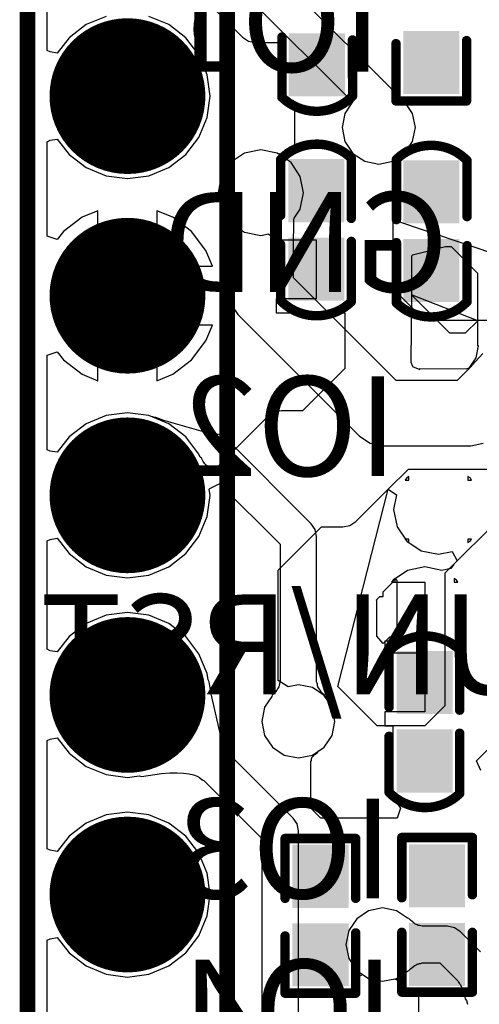
# Model space of a CAD drawing. Units: millimetres. Extents: x 161.4 to 184.1, y 35.1 to 88.2.
# Drawn here: x 162 to 167.9, y 58.2 to 70.8 of the extents above; entities that cross this region are included whole.
import ezdxf

# ---------------------------------------------------------------- set-up
doc = ezdxf.new("R2010")
doc.units = ezdxf.units.MM
for name, color, linetype in [('BottomLayer', 5, 'Continuous'), ('BottomOverlay', 54, 'Continuous'), ('BottomSolder', 6, 'Continuous'), ('KeepOutLayer', 6, 'Continuous'), ('MultiLayer', 9, 'Continuous'), ('TopLayer', 1, 'Continuous'), ('TopOverlay', 2, 'Continuous'), ('TopPaste', 8, 'Continuous'), ('TopSolder', 216, 'Continuous')]:
    doc.layers.add(name, color=color, linetype=linetype)

msp = doc.modelspace()

# ---------------------------------------------------------------- linework, layer by layer
at = {"layer": 'BottomLayer'}
for p, q in [((166.756, 69.883), (165.025, 71.614)), ((164.797, 71.183), (166.259, 69.721)), ((164.244, 70.648), (164.246, 70.705)), ((164.246, 70.705), (164.253, 70.752)), ((164.253, 70.752), (164.266, 70.788)), ((164.25, 70.58), (164.244, 70.648)), ((164.265, 70.501), (164.25, 70.58)), ((164.288, 70.413), (164.265, 70.501)), ((164.321, 70.315), (164.288, 70.413)), ((164.365, 70.205), (164.321, 70.315)), ((164.365, 70.173), (164.365, 70.205)), ((164.409, 70.066), (164.365, 70.173)), ((164.445, 69.794), (164.409, 70.066)), ((164.409, 69.523), (164.445, 69.794)), ((166.806, 69.808), (166.756, 69.883)), ((166.807, 69.8), (166.806, 69.808)), ((166.92, 69.725), (166.807, 69.8)), ((166.259, 69.721), (166.161, 69.574)), ((167.021, 69.574), (166.92, 69.725)), ((166.161, 69.574), (166.125, 69.395)), ((167.057, 69.395), (167.021, 69.574)), ((164.305, 69.269), (164.409, 69.523)), ((166.125, 69.395), (166.161, 69.217)), ((167.021, 69.217), (167.057, 69.395)), ((162.376, 69.213), (162.413, 69.232)), ((162.376, 68.012), (162.376, 69.213)), ((162.413, 69.232), (162.503, 69.247)), ((162.503, 69.247), (162.653, 69.052)), ((164.138, 69.052), (164.305, 69.269)), ((166.161, 69.217), (166.262, 69.066)), ((166.92, 69.066), (167.021, 69.217)), ((162.653, 69.052), (162.87, 68.885)), ((163.92, 68.885), (164.138, 69.052)), ((164.883, 69.067), (164.707, 68.949)), ((165.091, 69.109), (164.883, 69.067)), ((165.299, 69.067), (165.091, 69.109)), ((165.475, 68.949), (165.299, 69.067)), ((166.262, 69.066), (166.413, 68.965)), ((166.769, 68.965), (166.92, 69.066)), ((164.707, 68.949), (164.589, 68.773)), ((165.593, 68.773), (165.475, 68.949)), ((166.413, 68.965), (166.591, 68.93)), ((166.591, 68.93), (166.769, 68.965)), ((162.87, 68.885), (163.123, 68.78)), ((163.667, 68.78), (163.92, 68.885)), ((163.123, 68.78), (163.395, 68.744)), ((163.395, 68.744), (163.667, 68.78)), ((164.589, 68.773), (164.547, 68.565)), ((165.634, 68.565), (165.593, 68.773)), ((164.547, 68.565), (164.589, 68.357)), ((165.593, 68.357), (165.634, 68.565)), ((163.02, 68.336), (162.819, 68.253)), ((163.02, 67.254), (163.02, 68.336)), ((163.972, 68.253), (163.77, 68.336)), ((163.77, 68.336), (163.77, 67.629)), ((164.589, 68.357), (164.662, 68.248)), ((165.514, 68.239), (165.593, 68.357)), ((162.819, 68.253), (162.58, 68.07)), ((164.21, 68.07), (163.972, 68.253)), ((164.662, 68.248), (164.673, 68.044)), ((165.51, 68.094), (165.512, 68.218)), ((165.512, 68.218), (165.514, 68.239)), ((168.45, 67.652), (166.772, 68.221)), ((166.772, 68.221), (166.772, 67.345)), ((162.58, 68.07), (162.503, 67.969)), ((164.394, 67.831), (164.21, 68.07)), ((164.673, 68.044), (164.677, 68.035)), ((164.677, 68.035), (164.677, 67.309)), ((165.505, 68.041), (165.509, 68.052)), ((165.505, 67.48), (165.505, 68.041)), ((165.509, 68.052), (165.51, 68.094)), ((162.503, 67.969), (162.376, 68.012)), ((164.477, 67.629), (164.394, 67.831)), ((163.77, 67.629), (164.477, 67.629)), ((166.811, 66.174), (165.505, 67.48)), ((164.677, 67.309), (164.708, 67.15)), ((166.772, 67.345), (167.173, 66.944)), ((163.02, 66.173), (163.02, 67.254)), ((164.708, 67.15), (164.798, 67.016)), ((164.798, 67.016), (166.347, 65.467)), ((167.173, 66.944), (168.216, 66.944)), ((164.477, 66.879), (163.77, 66.879)), ((163.77, 66.879), (163.77, 66.173)), ((164.394, 66.678), (164.477, 66.879)), ((164.21, 66.439), (164.394, 66.678)), ((162.376, 66.496), (162.503, 66.54)), ((162.503, 66.54), (162.58, 66.439)), ((162.376, 65.295), (162.376, 66.496)), ((162.58, 66.439), (162.819, 66.256)), ((163.972, 66.256), (164.21, 66.439)), ((167.916, 66.521), (167.78, 66.369)), ((167.776, 66.36), (167.59, 66.174)), ((167.78, 66.369), (167.776, 66.36)), ((162.819, 66.256), (163.02, 66.173)), ((163.77, 66.173), (163.972, 66.256)), ((167.59, 66.174), (166.811, 66.174)), ((163.123, 65.729), (162.87, 65.624)), ((163.395, 65.764), (163.123, 65.729)), ((163.667, 65.729), (163.395, 65.764)), ((163.71, 65.711), (163.667, 65.729)), ((163.718, 65.713), (163.71, 65.711)), ((163.736, 65.704), (163.718, 65.713)), ((163.755, 65.705), (163.736, 65.704)), ((163.86, 65.667), (163.755, 65.705)), ((164.361, 65.523), (163.86, 65.667)), ((162.87, 65.624), (162.653, 65.457)), ((162.653, 65.457), (162.503, 65.262)), ((164.409, 65.515), (164.361, 65.523)), ((164.454, 65.51), (164.409, 65.515)), ((164.497, 65.508), (164.454, 65.51)), ((164.532, 65.492), (164.497, 65.508)), ((164.579, 65.482), (164.532, 65.492)), ((164.654, 65.432), (164.579, 65.482)), ((165.733, 64.353), (164.654, 65.432)), ((166.347, 65.467), (166.481, 65.378)), ((162.413, 65.277), (162.376, 65.295)), ((166.481, 65.378), (166.64, 65.346)), ((166.64, 65.346), (167.762, 65.346)), ((167.762, 65.346), (167.92, 65.378)), ((162.503, 65.262), (162.413, 65.277)), ((166.947, 64.936), (166.928, 64.908)), ((166.928, 64.908), (166.975, 64.908)), ((166.975, 64.955), (166.947, 64.936)), ((166.975, 64.908), (166.975, 64.955)), ((167.753, 64.936), (167.725, 64.955)), ((167.725, 64.955), (167.725, 64.908)), ((167.725, 64.908), (167.771, 64.908)), ((167.771, 64.908), (167.753, 64.936)), ((164.435, 64.792), (164.441, 64.803)), ((164.445, 64.714), (164.435, 64.792)), ((164.441, 64.803), (164.551, 64.858)), ((164.551, 64.858), (164.567, 64.861)), ((164.567, 64.861), (165.336, 64.092)), ((164.409, 64.443), (164.445, 64.714)), ((164.305, 64.189), (164.409, 64.443)), ((165.784, 64.278), (165.733, 64.353)), ((165.801, 64.189), (165.784, 64.278)), ((162.376, 64.133), (162.413, 64.152)), ((162.413, 64.152), (162.503, 64.167)), ((162.503, 64.167), (162.653, 63.972)), ((164.138, 63.972), (164.305, 64.189)), ((165.801, 62.342), (165.801, 64.189)), ((166.975, 64.158), (166.928, 64.158)), ((166.928, 64.158), (166.947, 64.13)), ((166.975, 64.112), (166.975, 64.158)), ((167.771, 64.158), (167.725, 64.158)), ((167.725, 64.158), (167.725, 64.112)), ((167.753, 64.13), (167.771, 64.158)), ((162.376, 62.755), (162.376, 64.133)), ((165.336, 64.092), (165.336, 62.342)), ((166.947, 64.13), (166.975, 64.112)), ((167.725, 64.112), (167.753, 64.13)), ((162.653, 63.972), (162.87, 63.805)), ((163.92, 63.805), (164.138, 63.972)), ((162.87, 63.805), (163.123, 63.7)), ((163.667, 63.7), (163.92, 63.805)), ((163.123, 63.7), (163.395, 63.664)), ((163.395, 63.664), (163.667, 63.7)), ((166.801, 63.654), (166.773, 63.636)), ((166.782, 63.636), (166.801, 63.654)), ((166.801, 63.654), (166.821, 63.634)), ((166.801, 63.608), (166.801, 63.654)), ((167.579, 63.636), (167.551, 63.654)), ((167.551, 63.654), (167.551, 63.608)), ((166.645, 63.484), (166.773, 63.612)), ((166.773, 63.636), (166.754, 63.608)), ((166.754, 63.608), (166.801, 63.608)), ((166.773, 63.612), (166.773, 63.636)), ((166.773, 63.636), (166.782, 63.636)), ((166.821, 63.634), (166.821, 62.908)), ((167.551, 63.608), (167.597, 63.608)), ((167.597, 63.608), (167.579, 63.636)), ((166.557, 63.38), (166.604, 63.428)), ((166.604, 63.428), (166.645, 63.428)), ((166.645, 63.428), (166.645, 63.484)), ((166.568, 63.37), (166.557, 63.38)), ((166.568, 62.92), (166.568, 63.37)), ((163.123, 63.189), (162.87, 63.084)), ((163.395, 63.224), (163.123, 63.189)), ((163.667, 63.189), (163.395, 63.224)), ((163.92, 63.084), (163.667, 63.189)), ((162.87, 63.084), (162.653, 62.917)), ((164.138, 62.917), (163.92, 63.084)), ((162.653, 62.917), (162.503, 62.722)), ((164.305, 62.699), (164.138, 62.917)), ((166.647, 62.828), (166.568, 62.92)), ((166.727, 62.908), (166.647, 62.828)), ((166.821, 62.908), (166.727, 62.908)), ((166.801, 62.858), (166.754, 62.858)), ((166.754, 62.858), (166.773, 62.83)), ((166.773, 62.83), (166.801, 62.811)), ((166.801, 62.811), (166.801, 62.858)), ((167.597, 62.858), (167.551, 62.858)), ((167.551, 62.858), (167.551, 62.811)), ((167.551, 62.811), (167.579, 62.83)), ((167.579, 62.83), (167.597, 62.858)), ((162.413, 62.737), (162.376, 62.755)), ((162.503, 62.722), (162.413, 62.737)), ((164.409, 62.446), (164.305, 62.699)), ((164.42, 62.366), (164.409, 62.446)), ((164.435, 62.342), (164.42, 62.366)), ((164.435, 62.341), (164.435, 62.342)), ((164.461, 62.186), (164.435, 62.341)), ((164.435, 62.341), (164.435, 62.341)), ((165.319, 62.278), (165.312, 62.265)), ((165.323, 62.29), (165.319, 62.278)), ((165.326, 62.3), (165.323, 62.29)), ((165.327, 62.309), (165.326, 62.3)), ((165.328, 62.325), (165.327, 62.309)), ((165.336, 62.342), (165.328, 62.325)), ((165.809, 62.325), (165.801, 62.342)), ((165.81, 62.309), (165.809, 62.325)), ((165.811, 62.3), (165.81, 62.309)), ((165.814, 62.29), (165.811, 62.3)), ((165.818, 62.278), (165.814, 62.29)), ((165.825, 62.265), (165.818, 62.278)), ((164.591, 61.612), (164.461, 62.186)), ((165.231, 62.156), (165.138, 62.017)), ((165.237, 62.171), (165.231, 62.156)), ((165.259, 62.193), (165.237, 62.171)), ((165.293, 62.235), (165.259, 62.193)), ((165.303, 62.25), (165.293, 62.235)), ((165.312, 62.265), (165.303, 62.25)), ((165.834, 62.25), (165.825, 62.265)), ((165.845, 62.233), (165.834, 62.25)), ((165.859, 62.214), (165.845, 62.233)), ((165.877, 62.194), (165.859, 62.214)), ((165.9, 62.171), (165.877, 62.194)), ((165.906, 62.156), (165.9, 62.171)), ((165.999, 62.017), (165.906, 62.156)), ((165.138, 62.017), (165.103, 61.838)), ((166.034, 61.838), (165.999, 62.017)), ((165.103, 61.838), (165.138, 61.66)), ((165.999, 61.66), (166.034, 61.838)), ((165.138, 61.66), (165.239, 61.509)), ((165.898, 61.509), (165.999, 61.66)), ((162.376, 61.593), (162.413, 61.612)), ((162.376, 60.215), (162.376, 61.593)), ((162.413, 61.612), (162.503, 61.627)), ((162.503, 61.627), (162.653, 61.432)), ((164.613, 61.551), (164.591, 61.612)), ((164.634, 61.503), (164.613, 61.551)), ((162.653, 61.432), (162.87, 61.265)), ((164.65, 61.474), (164.634, 61.503)), ((164.669, 61.45), (164.65, 61.474)), ((164.672, 61.436), (164.669, 61.45)), ((165.501, 60.607), (164.672, 61.436)), ((165.239, 61.509), (165.39, 61.408)), ((165.39, 61.408), (165.569, 61.373)), ((165.569, 61.373), (165.747, 61.408)), ((165.747, 61.408), (165.898, 61.509)), ((162.87, 61.265), (163.123, 61.16)), ((163.123, 61.16), (163.395, 61.124)), ((163.395, 61.124), (163.546, 61.144)), ((163.546, 61.144), (163.576, 61.137)), ((163.576, 61.137), (163.829, 61.173)), ((163.829, 61.173), (163.933, 61.181)), ((163.933, 61.181), (164.028, 61.182)), ((164.028, 61.182), (164.11, 61.179)), ((164.11, 61.179), (164.18, 61.169)), ((164.18, 61.169), (164.237, 61.156)), ((164.237, 61.156), (164.281, 61.14)), ((164.281, 61.14), (164.312, 61.122)), ((164.312, 61.122), (164.346, 61.095)), ((164.346, 61.095), (164.352, 61.093)), ((164.352, 61.093), (164.355, 61.088)), ((164.355, 61.088), (164.365, 61.085)), ((164.365, 61.085), (165.104, 60.347)), ((163.123, 60.649), (162.87, 60.544)), ((163.395, 60.684), (163.123, 60.649)), ((163.667, 60.649), (163.395, 60.684)), ((163.92, 60.544), (163.667, 60.649)), ((162.87, 60.544), (162.653, 60.377)), ((164.138, 60.377), (163.92, 60.544)), ((165.552, 60.532), (165.501, 60.607)), ((165.57, 60.443), (165.552, 60.532)), ((165.57, 56.045), (165.57, 60.443)), ((162.653, 60.377), (162.503, 60.182)), ((164.305, 60.159), (164.138, 60.377)), ((165.104, 60.347), (165.104, 55.949)), ((162.413, 60.197), (162.376, 60.215)), ((162.503, 60.182), (162.413, 60.197)), ((164.409, 59.906), (164.305, 60.159)), ((164.445, 59.634), (164.409, 59.906)), ((164.409, 59.363), (164.445, 59.634)), ((166.462, 59.427), (166.311, 59.326)), ((166.64, 59.463), (166.462, 59.427)), ((166.818, 59.427), (166.64, 59.463)), ((166.957, 59.334), (166.818, 59.427)), ((164.305, 59.109), (164.409, 59.363)), ((166.311, 59.326), (166.21, 59.175)), ((166.972, 59.328), (166.957, 59.334)), ((166.994, 59.307), (166.972, 59.328)), ((167.036, 59.272), (166.994, 59.307)), ((167.051, 59.262), (167.036, 59.272)), ((166.21, 59.175), (166.174, 58.997)), ((167.067, 59.253), (167.051, 59.262)), ((167.08, 59.247), (167.067, 59.253)), ((167.092, 59.242), (167.08, 59.247)), ((167.102, 59.24), (167.092, 59.242)), ((167.11, 59.238), (167.102, 59.24)), ((167.127, 59.237), (167.11, 59.238)), ((167.143, 59.23), (167.127, 59.237)), ((167.466, 59.23), (167.143, 59.23)), ((167.555, 59.212), (167.466, 59.23)), ((167.63, 59.161), (167.555, 59.212)), ((167.886, 58.905), (167.63, 59.161)), ((162.376, 59.053), (162.413, 59.072)), ((162.376, 57.675), (162.376, 59.053)), ((162.413, 59.072), (162.503, 59.087)), ((162.503, 59.087), (162.653, 58.892)), ((164.138, 58.892), (164.305, 59.109)), ((162.653, 58.892), (162.87, 58.725)), ((163.92, 58.725), (164.138, 58.892)), ((166.174, 58.997), (166.21, 58.819)), ((166.21, 58.819), (166.311, 58.668)), ((167.127, 58.756), (167.143, 58.764)), ((167.143, 58.764), (167.369, 58.764)), ((167.369, 58.764), (167.598, 58.536)), ((162.87, 58.725), (163.123, 58.62)), ((163.667, 58.62), (163.92, 58.725)), ((166.311, 58.668), (166.462, 58.567)), ((166.818, 58.567), (166.957, 58.66)), ((166.957, 58.66), (166.972, 58.666)), ((166.972, 58.666), (166.996, 58.689)), ((166.996, 58.689), (167.016, 58.706)), ((167.016, 58.706), (167.034, 58.72)), ((167.034, 58.72), (167.051, 58.732)), ((167.051, 58.732), (167.067, 58.741)), ((167.067, 58.741), (167.08, 58.747)), ((167.08, 58.747), (167.092, 58.751)), ((167.092, 58.751), (167.102, 58.754)), ((167.102, 58.754), (167.11, 58.756)), ((167.11, 58.756), (167.127, 58.756)), ((163.123, 58.62), (163.395, 58.584)), ((163.395, 58.584), (163.667, 58.62)), ((166.462, 58.567), (166.64, 58.531)), ((166.64, 58.531), (166.818, 58.567)), ((167.598, 58.536), (167.604, 58.518)), ((167.604, 58.518), (167.614, 58.507)), ((167.614, 58.507), (167.621, 58.498)), ((167.621, 58.498), (167.627, 58.488)), ((167.627, 58.488), (167.647, 58.45)), ((167.647, 58.45), (167.654, 58.433)), ((167.654, 58.433), (167.683, 58.342)), ((167.683, 58.342), (167.691, 58.308)), ((167.691, 58.308), (167.708, 58.284)), ((167.708, 58.284), (167.718, 58.237))]:
    msp.add_line(p, q, dxfattribs=at)
at = {"layer": 'BottomLayer', "const_width": 0.889}
for points in [[(162.951, 69.794, 1), (163.84, 69.794, 1)], [(162.951, 67.254, 1), (163.84, 67.254, 1)], [(162.951, 64.714, 1), (163.84, 64.714, 1)], [(162.951, 62.174, 1), (163.84, 62.174, 1)], [(162.951, 59.634, 1), (163.84, 59.634, 1)]]:
    msp.add_lwpolyline(points, format="xyb", close=True, dxfattribs=at)
at = {"layer": 'BottomOverlay', "const_width": 0.2}
for points in [[(162.125, 35.504), (162.125, 81.252)], [(164.665, 35.504), (164.665, 81.252)]]:
    msp.add_lwpolyline(points, dxfattribs=at)
at = {"layer": 'BottomSolder', "const_width": 0.991}
for points in [[(162.9, 69.794, 1), (163.891, 69.794, 1)], [(162.9, 67.254, 1), (163.891, 67.254, 1)], [(162.9, 64.714, 1), (163.891, 64.714, 1)], [(162.9, 62.174, 1), (163.891, 62.174, 1)], [(162.9, 59.634, 1), (163.891, 59.634, 1)]]:
    msp.add_lwpolyline(points, format="xyb", close=True, dxfattribs=at)
at = {"layer": 'KeepOutLayer', "const_width": 0.1}
msp.add_lwpolyline([(162.17, 35.493), (162.17, 86.549)], dxfattribs=at)
at = {"layer": 'MultiLayer', "const_width": 0.889}
for points in [[(162.951, 69.794, 1), (163.84, 69.794, 1)], [(162.951, 67.254, 1), (163.84, 67.254, 1)], [(162.951, 64.714, 1), (163.84, 64.714, 1)], [(162.951, 62.174, 1), (163.84, 62.174, 1)], [(162.951, 59.634, 1), (163.84, 59.634, 1)]]:
    msp.add_lwpolyline(points, format="xyb", close=True, dxfattribs=at)
at = {"layer": 'TopLayer'}
for p, q in [((162.376, 70.375), (162.376, 71.753)), ((164.257, 71.146), (164.858, 70.545)), ((163.123, 70.809), (162.87, 70.704)), ((163.92, 70.704), (163.667, 70.809)), ((162.87, 70.704), (162.653, 70.537)), ((164.138, 70.537), (163.92, 70.704)), ((164.858, 70.545), (164.933, 70.495)), ((162.653, 70.537), (162.503, 70.342)), ((164.305, 70.319), (164.138, 70.537)), ((164.933, 70.495), (165.022, 70.477)), ((165.022, 70.477), (165.397, 70.477)), ((165.397, 70.477), (165.397, 69.929)), ((162.413, 70.357), (162.376, 70.375)), ((162.503, 70.342), (162.413, 70.357)), ((164.409, 70.066), (164.305, 70.319)), ((164.445, 69.794), (164.409, 70.066)), ((165.397, 69.929), (165.388, 69.913)), ((164.409, 69.523), (164.445, 69.794)), ((165.391, 69.905), (165.387, 69.896)), ((165.387, 69.896), (165.397, 69.873)), ((165.388, 69.913), (165.391, 69.905)), ((165.397, 69.873), (165.397, 69.741)), ((165.397, 69.741), (165.503, 69.741)), ((165.503, 69.741), (165.504, 69.737)), ((165.504, 69.737), (165.508, 69.713)), ((165.508, 69.713), (165.511, 69.681)), ((165.511, 69.681), (165.512, 69.638)), ((165.512, 69.638), (165.519, 69.622)), ((165.519, 69.622), (165.519, 69.162)), ((164.305, 69.269), (164.409, 69.523)), ((162.376, 69.213), (162.413, 69.232)), ((162.376, 68.012), (162.376, 69.213)), ((162.413, 69.232), (162.503, 69.247)), ((162.503, 69.247), (162.653, 69.052)), ((164.138, 69.052), (164.305, 69.269)), ((162.653, 69.052), (162.87, 68.885)), ((163.92, 68.885), (164.138, 69.052)), ((164.883, 69.067), (164.707, 68.949)), ((165.091, 69.109), (164.883, 69.067)), ((165.299, 69.067), (165.091, 69.109)), ((165.302, 69.065), (165.299, 69.067)), ((165.384, 69.045), (165.302, 69.065)), ((165.476, 69.055), (165.384, 69.045)), ((165.506, 69.059), (165.476, 69.055)), ((165.508, 69.07), (165.506, 69.059)), ((165.511, 69.103), (165.508, 69.07)), ((165.512, 69.146), (165.511, 69.103)), ((165.519, 69.162), (165.512, 69.146)), ((164.707, 68.949), (164.589, 68.773)), ((162.87, 68.885), (163.123, 68.78)), ((163.667, 68.78), (163.92, 68.885)), ((163.123, 68.78), (163.395, 68.744)), ((163.395, 68.744), (163.667, 68.78)), ((164.589, 68.773), (164.547, 68.565)), ((164.547, 68.565), (164.589, 68.357)), ((163.02, 68.336), (162.819, 68.253)), ((163.02, 67.254), (163.02, 68.336)), ((163.972, 68.253), (163.77, 68.336)), ((163.77, 68.336), (163.77, 67.629)), ((164.589, 68.357), (164.707, 68.181)), ((162.819, 68.253), (162.58, 68.07)), ((164.21, 68.07), (163.972, 68.253)), ((164.707, 68.181), (164.883, 68.063)), ((162.58, 68.07), (162.503, 67.969)), ((164.394, 67.831), (164.21, 68.07)), ((164.883, 68.063), (165.091, 68.022)), ((165.091, 68.022), (165.19, 68.041)), ((165.19, 68.041), (165.281, 67.966)), ((162.503, 67.969), (162.376, 68.012)), ((165.281, 67.966), (165.797, 67.966)), ((165.797, 67.966), (165.797, 67.216)), ((164.477, 67.629), (164.394, 67.831)), ((167.439, 67.876), (167.021, 67.772)), ((167.514, 67.876), (167.439, 67.876)), ((167.851, 67.539), (167.514, 67.876)), ((167.021, 67.772), (167.006, 67.757)), ((167.006, 67.757), (167.006, 67.266)), ((163.77, 67.629), (164.477, 67.629)), ((167.851, 66.935), (167.851, 67.539)), ((163.02, 66.173), (163.02, 67.254)), ((165.797, 67.216), (165.288, 67.216)), ((165.288, 67.216), (165.288, 67.037)), ((167.006, 67.266), (167, 66.41)), ((167.006, 67.266), (167.492, 66.78)), ((167.851, 66.935), (167.006, 67.266)), ((165.288, 67.037), (166.16, 67.037)), ((166.16, 67.037), (166.16, 66.328)), ((167.696, 66.78), (167.851, 66.935)), ((167.851, 66.617), (167.851, 66.935)), ((164.477, 66.879), (163.77, 66.879)), ((163.77, 66.879), (163.77, 66.173)), ((164.394, 66.678), (164.477, 66.879)), ((164.21, 66.439), (164.394, 66.678)), ((167.492, 66.78), (167.696, 66.78)), ((162.376, 66.496), (162.503, 66.54)), ((162.503, 66.54), (162.58, 66.439)), ((167.828, 66.464), (167.859, 66.617)), ((167.859, 66.617), (167.851, 66.617)), ((162.376, 65.295), (162.376, 66.496)), ((162.58, 66.439), (162.819, 66.256)), ((163.972, 66.256), (164.21, 66.439)), ((167, 66.41), (167.022, 66.358)), ((167.741, 66.334), (167.828, 66.464)), ((166.16, 66.328), (165.62, 65.788)), ((167.022, 66.358), (167.018, 66.355)), ((167.018, 66.355), (167.113, 66.315)), ((167.113, 66.315), (167.113, 66.326)), ((167.113, 66.326), (167.703, 66.322)), ((167.703, 66.322), (167.739, 66.337)), ((167.739, 66.337), (167.741, 66.334)), ((162.819, 66.256), (163.02, 66.173)), ((163.77, 66.173), (163.972, 66.256)), ((165.35, 65.788), (165.261, 65.771)), ((165.62, 65.788), (165.35, 65.788)), ((163.123, 65.729), (162.87, 65.624)), ((163.395, 65.764), (163.123, 65.729)), ((163.667, 65.729), (163.395, 65.764)), ((163.92, 65.624), (163.667, 65.729)), ((165.185, 65.72), (164.509, 65.045)), ((165.261, 65.771), (165.185, 65.72)), ((162.87, 65.624), (162.653, 65.457)), ((164.138, 65.457), (163.92, 65.624)), ((162.653, 65.457), (162.503, 65.262)), ((164.305, 65.239), (164.138, 65.457)), ((162.413, 65.277), (162.376, 65.295)), ((162.503, 65.262), (162.413, 65.277)), ((164.321, 65.2), (164.305, 65.239)), ((164.337, 65.187), (164.321, 65.2)), ((164.36, 65.145), (164.337, 65.187)), ((164.38, 65.115), (164.36, 65.145)), ((164.395, 65.097), (164.38, 65.115)), ((164.509, 65.045), (164.395, 65.097)), ((166.709, 64.791), (166.967, 65.049)), ((166.967, 65.049), (168.701, 65.049)), ((166.07, 62.28), (166.709, 64.791)), ((166.299, 64.382), (166.709, 64.791)), ((166.709, 64.791), (166.817, 64.72)), ((166.817, 64.72), (166.78, 64.533)), ((166.78, 64.533), (166.823, 64.315)), ((168.221, 64.514), (167.431, 63.724)), ((165.312, 63.762), (165.864, 64.314)), ((165.864, 64.314), (166.135, 64.314)), ((166.135, 64.314), (166.224, 64.331)), ((166.224, 64.331), (166.299, 64.382)), ((166.823, 64.315), (166.947, 64.13)), ((166.947, 64.13), (167.132, 64.007)), ((167.132, 64.007), (167.35, 63.964)), ((167.35, 63.964), (167.526, 63.999)), ((167.526, 63.999), (167.589, 63.882)), ((167.176, 63.803), (166.958, 63.759)), ((167.394, 63.759), (167.176, 63.803)), ((167.507, 63.782), (167.394, 63.759)), ((167.544, 63.837), (167.507, 63.782)), ((167.589, 63.882), (167.544, 63.837)), ((165.312, 62.358), (165.312, 63.762)), ((166.958, 63.759), (166.773, 63.636)), ((167.431, 63.724), (167.431, 62.034)), ((166.773, 63.636), (166.754, 63.608)), ((166.754, 63.608), (167.176, 63.608)), ((167.176, 63.608), (167.176, 62.858)), ((167.176, 62.858), (166.667, 62.858)), ((166.667, 62.858), (166.667, 62.708)), ((166.667, 62.708), (167.176, 62.708)), ((167.176, 62.708), (167.176, 61.958)), ((165.439, 62.278), (165.312, 62.358)), ((165.569, 62.304), (165.439, 62.278)), ((165.747, 62.269), (165.569, 62.304)), ((166.571, 61.779), (166.07, 62.28)), ((165.898, 62.168), (165.747, 62.269)), ((165.999, 62.017), (165.898, 62.168)), ((167.431, 62.034), (167.176, 61.779)), ((166.034, 61.838), (165.999, 62.017)), ((167.176, 61.958), (166.667, 61.958)), ((166.667, 61.958), (166.667, 61.779)), ((165.999, 61.66), (166.034, 61.838)), ((167.176, 61.779), (166.571, 61.779)), ((166.667, 61.779), (166.769, 61.779)), ((166.769, 61.779), (166.769, 61.368)), ((165.898, 61.509), (165.999, 61.66)), ((167.833, 61.336), (168.078, 61.581)), ((165.75, 61.39), (165.759, 61.399)), ((165.759, 61.399), (165.771, 61.41)), ((165.771, 61.41), (165.786, 61.421)), ((165.786, 61.421), (165.809, 61.436)), ((165.809, 61.436), (165.829, 61.463)), ((165.829, 61.463), (165.898, 61.509)), ((165.726, 61.305), (165.729, 61.309)), ((165.726, 60.734), (165.726, 61.305)), ((165.727, 61.326), (165.734, 61.341)), ((165.729, 61.309), (165.727, 61.326)), ((165.734, 61.341), (165.735, 61.358)), ((165.735, 61.358), (165.736, 61.365)), ((165.736, 61.365), (165.738, 61.37)), ((165.738, 61.37), (165.74, 61.376)), ((165.74, 61.376), (165.744, 61.382)), ((165.744, 61.382), (165.75, 61.39)), ((166.769, 61.368), (166.762, 61.333)), ((166.762, 61.333), (166.762, 61.003)), ((167.888, 61.212), (167.833, 61.336)), ((166.762, 61.003), (166.769, 60.968)), ((166.769, 60.968), (166.769, 60.881)), ((166.769, 60.881), (166.786, 60.881)), ((166.786, 60.881), (166.793, 60.844)), ((166.793, 60.844), (166.867, 60.734)), ((165.854, 60.607), (165.726, 60.734)), ((166.867, 60.734), (166.826, 60.607)), ((166.826, 60.607), (165.854, 60.607)), ((166.258, 58.55), (166.385, 58.618)), ((166.258, 58.414), (166.258, 58.55)), ((166.385, 58.618), (166.462, 58.567)), ((166.462, 58.567), (166.64, 58.531)), ((166.64, 58.531), (166.797, 58.562)), ((166.797, 58.562), (166.924, 58.497)), ((166.084, 58.394), (166.092, 58.412)), ((166.084, 58.18), (166.084, 58.394)), ((166.092, 58.412), (166.092, 58.414)), ((166.092, 58.414), (166.258, 58.414)), ((166.924, 58.497), (166.924, 58.421)), ((166.924, 58.421), (167.09, 58.421)), ((167.09, 58.421), (167.09, 58.419)), ((167.09, 58.419), (167.098, 58.401)), ((167.098, 58.401), (167.098, 57.54))]:
    msp.add_line(p, q, dxfattribs=at)
at = {"layer": 'TopLayer', "const_width": 0.889}
for points in [[(162.951, 69.794, 1), (163.84, 69.794, 1)], [(162.951, 67.254, 1), (163.84, 67.254, 1)], [(162.951, 64.714, 1), (163.84, 64.714, 1)], [(162.951, 62.174, 1), (163.84, 62.174, 1)], [(162.951, 59.634, 1), (163.84, 59.634, 1)]]:
    msp.add_lwpolyline(points, format="xyb", close=True, dxfattribs=at)
at = {"layer": 'TopLayer'}
for points in [[(165.549, 70.493), (165.549, 69.893), (166.059, 70.493), (166.059, 69.893)], [(167.516, 69.92), (167.516, 70.52), (167.006, 69.92), (167.006, 70.52)], [(166.052, 68.291), (166.052, 68.891), (165.542, 68.291), (165.542, 68.891)], [(167.005, 68.876), (167.005, 68.276), (167.515, 68.876), (167.515, 68.276)], [(166.052, 67.291), (166.052, 67.891), (165.542, 67.291), (165.542, 67.891)], [(167.005, 67.876), (167.005, 67.276), (167.515, 67.876), (167.515, 67.276)], [(167.431, 62.033), (167.431, 62.633), (166.921, 62.033), (166.921, 62.633)], [(167.431, 61.033), (167.431, 61.633), (166.921, 61.033), (166.921, 61.633)], [(166.106, 59.566), (166.106, 60.166), (165.596, 59.566), (165.596, 60.166)], [(167.076, 60.173), (167.076, 59.573), (167.586, 60.173), (167.586, 59.573)], [(166.106, 58.566), (166.106, 59.166), (165.596, 58.566), (165.596, 59.166)], [(167.076, 59.173), (167.076, 58.573), (167.586, 59.173), (167.586, 58.573)]]:
    msp.add_solid(points, dxfattribs=at)
at = {"layer": 'TopOverlay', "const_width": 0.12}
for points in [[(165.36, 69.779), (165.36, 70.546)], [(166.257, 70.508), (166.258, 69.795)], [(167.708, 69.733), (167.708, 70.5)], [(166.81, 69.749), (166.81, 70.462)], [(166.81, 69.733), (167.708, 69.733)], [(165.343, 68.989), (165.343, 68.276)], [(166.241, 68.238), (166.241, 69.005)], [(166.816, 68.223), (166.816, 68.99)], [(167.714, 68.261), (167.714, 68.974)], [(165.343, 67.193), (165.343, 67.906)], [(166.241, 67.177), (166.241, 67.945)], [(166.816, 67.162), (166.816, 67.93)], [(167.714, 67.891), (167.714, 67.178)], [(166.722, 62.731), (166.722, 62.018)], [(167.62, 61.98), (167.62, 62.747)], [(166.722, 60.935), (166.722, 61.648)], [(167.62, 60.919), (167.62, 61.687)], [(165.4, 60.347), (166.298, 60.347)], [(165.4, 59.586), (165.4, 60.347)], [(166.298, 59.586), (166.298, 60.347)], [(166.884, 59.593), (166.884, 60.36)], [(166.884, 60.36), (167.782, 60.36)], [(167.781, 59.631), (167.782, 60.344)], [(165.4, 58.394), (165.4, 59.107)], [(166.298, 58.379), (166.298, 59.146)], [(166.884, 58.392), (166.884, 59.153)], [(167.781, 58.392), (167.781, 59.153)], [(165.4, 58.379), (166.298, 58.379)], [(166.884, 58.392), (167.781, 58.392)]]:
    msp.add_lwpolyline(points, dxfattribs=at)
at = {"layer": 'TopOverlay', "const_width": 0.06}
for points in [[(165.33, 70.546, 1), (165.39, 70.546, 1)], [(166.227, 70.508, 1), (166.287, 70.508, 1)], [(167.678, 70.5, 1), (167.738, 70.5, 1)], [(166.78, 70.462, 1), (166.84, 70.462, 1)], [(165.33, 69.779, 1), (165.39, 69.779, 1)], [(165.33, 69.779, 1), (165.39, 69.779, 1)], [(166.228, 69.795, 1), (166.288, 69.795, 1)], [(166.228, 69.795, 1), (166.288, 69.795, 1)], [(166.78, 69.749, 1), (166.84, 69.749, 1)], [(166.78, 69.733, 1), (166.84, 69.733, 1)], [(167.678, 69.733, 1), (167.738, 69.733, 1)], [(167.678, 69.733, 1), (167.738, 69.733, 1)], [(165.313, 68.989, 1), (165.373, 68.989, 1)], [(165.313, 68.989, 1), (165.373, 68.989, 1)], [(166.211, 69.005, 1), (166.271, 69.005, 1)], [(166.211, 69.005, 1), (166.271, 69.005, 1)], [(166.786, 68.99, 1), (166.846, 68.99, 1)], [(166.786, 68.99, 1), (166.846, 68.99, 1)], [(167.684, 68.974, 1), (167.744, 68.974, 1)], [(167.684, 68.974, 1), (167.744, 68.974, 1)], [(165.313, 68.276, 1), (165.373, 68.276, 1)], [(166.211, 68.238, 1), (166.271, 68.238, 1)], [(167.684, 68.261, 1), (167.744, 68.261, 1)], [(166.786, 68.223, 1), (166.846, 68.223, 1)], [(165.313, 67.906, 1), (165.373, 67.906, 1)], [(166.211, 67.945, 1), (166.271, 67.945, 1)], [(166.786, 67.93, 1), (166.846, 67.93, 1)], [(167.684, 67.891, 1), (167.744, 67.891, 1)], [(165.313, 67.193, 1), (165.373, 67.193, 1)], [(165.313, 67.193, 1), (165.373, 67.193, 1)], [(166.211, 67.177, 1), (166.271, 67.177, 1)], [(166.211, 67.177, 1), (166.271, 67.177, 1)], [(166.786, 67.162, 1), (166.846, 67.162, 1)], [(166.786, 67.162, 1), (166.846, 67.162, 1)], [(167.684, 67.178, 1), (167.744, 67.178, 1)], [(167.684, 67.178, 1), (167.744, 67.178, 1)], [(166.692, 62.731, 1), (166.752, 62.731, 1)], [(166.692, 62.731, 1), (166.752, 62.731, 1)], [(167.59, 62.747, 1), (167.65, 62.747, 1)], [(167.59, 62.747, 1), (167.65, 62.747, 1)], [(166.692, 62.018, 1), (166.752, 62.018, 1)], [(167.59, 61.98, 1), (167.65, 61.98, 1)], [(166.692, 61.648, 1), (166.752, 61.648, 1)], [(167.59, 61.687, 1), (167.65, 61.687, 1)], [(166.692, 60.935, 1), (166.752, 60.935, 1)], [(166.692, 60.935, 1), (166.752, 60.935, 1)], [(167.59, 60.919, 1), (167.65, 60.919, 1)], [(167.59, 60.919, 1), (167.65, 60.919, 1)], [(165.37, 60.347, 1), (165.43, 60.347, 1)], [(165.37, 60.347, 1), (165.43, 60.347, 1)], [(166.268, 60.347, 1), (166.328, 60.347, 1)], [(166.268, 60.347, 1), (166.328, 60.347, 1)], [(166.854, 60.36, 1), (166.914, 60.36, 1)], [(166.854, 60.36, 1), (166.914, 60.36, 1)], [(167.752, 60.36, 1), (167.812, 60.36, 1)], [(167.752, 60.344, 1), (167.812, 60.344, 1)], [(165.37, 59.586, 1), (165.43, 59.586, 1)], [(166.268, 59.586, 1), (166.328, 59.586, 1)], [(166.854, 59.593, 1), (166.914, 59.593, 1)], [(167.751, 59.631, 1), (167.811, 59.631, 1)], [(165.37, 59.107, 1), (165.43, 59.107, 1)], [(166.268, 59.146, 1), (166.328, 59.146, 1)], [(166.854, 59.153, 1), (166.914, 59.153, 1)], [(167.751, 59.153, 1), (167.811, 59.153, 1)], [(165.37, 58.394, 1), (165.43, 58.394, 1)], [(165.37, 58.379, 1), (165.43, 58.379, 1)], [(166.268, 58.379, 1), (166.328, 58.379, 1)], [(166.268, 58.379, 1), (166.328, 58.379, 1)], [(166.854, 58.392, 1), (166.914, 58.392, 1)], [(166.854, 58.392, 1), (166.914, 58.392, 1)], [(167.751, 58.392, 1), (167.811, 58.392, 1)], [(167.751, 58.392, 1), (167.811, 58.392, 1)]]:
    msp.add_lwpolyline(points, format="xyb", close=True, dxfattribs=at)
at = {"layer": 'TopOverlay', "const_width": 0.12}
for points in [[(166.258, 69.795, -0.414214), (165.36, 69.779)], [(165.343, 68.989, -0.414214), (166.241, 69.005)], [(166.816, 68.99, -0.414214), (167.714, 68.974)], [(166.241, 67.177, -0.414214), (165.343, 67.193)], [(167.714, 67.178, -0.414214), (166.816, 67.162)], [(166.722, 62.731, -0.414214), (167.62, 62.747)], [(167.62, 60.919, -0.414214), (166.722, 60.935)]]:
    msp.add_lwpolyline(points, format="xyb", dxfattribs=at)
at = {"layer": 'TopPaste'}
for points in [[(165.549, 70.493), (165.549, 69.893), (166.059, 70.493), (166.059, 69.893)], [(167.516, 69.92), (167.516, 70.52), (167.006, 69.92), (167.006, 70.52)], [(166.052, 68.291), (166.052, 68.891), (165.542, 68.291), (165.542, 68.891)], [(167.005, 68.876), (167.005, 68.276), (167.515, 68.876), (167.515, 68.276)], [(166.052, 67.291), (166.052, 67.891), (165.542, 67.291), (165.542, 67.891)], [(167.005, 67.876), (167.005, 67.276), (167.515, 67.876), (167.515, 67.276)], [(167.431, 62.033), (167.431, 62.633), (166.921, 62.033), (166.921, 62.633)], [(167.431, 61.033), (167.431, 61.633), (166.921, 61.033), (166.921, 61.633)], [(166.106, 59.566), (166.106, 60.166), (165.596, 59.566), (165.596, 60.166)], [(167.076, 60.173), (167.076, 59.573), (167.586, 60.173), (167.586, 59.573)], [(166.106, 58.566), (166.106, 59.166), (165.596, 58.566), (165.596, 59.166)], [(167.076, 59.173), (167.076, 58.573), (167.586, 59.173), (167.586, 58.573)]]:
    msp.add_solid(points, dxfattribs=at)
at = {"layer": 'TopSolder', "const_width": 0.991}
for points in [[(162.9, 69.794, 1), (163.891, 69.794, 1)], [(162.9, 67.254, 1), (163.891, 67.254, 1)], [(162.9, 64.714, 1), (163.891, 64.714, 1)], [(162.9, 62.174, 1), (163.891, 62.174, 1)], [(162.9, 59.634, 1), (163.891, 59.634, 1)]]:
    msp.add_lwpolyline(points, format="xyb", close=True, dxfattribs=at)
at = {"layer": 'TopSolder'}
for points in [[(165.447, 70.595), (165.447, 69.791), (166.16, 70.595), (166.16, 69.791)], [(167.617, 69.819), (167.617, 70.622), (166.904, 69.819), (166.904, 70.622)], [(166.154, 68.19), (166.154, 68.993), (165.44, 68.19), (165.44, 68.993)], [(166.903, 68.978), (166.903, 68.175), (167.617, 68.978), (167.617, 68.175)], [(166.154, 67.19), (166.154, 67.993), (165.44, 67.19), (165.44, 67.993)], [(166.903, 67.978), (166.903, 67.175), (167.617, 67.978), (167.617, 67.175)], [(167.532, 61.931), (167.532, 62.735), (166.819, 61.931), (166.819, 62.735)], [(167.532, 60.931), (167.532, 61.735), (166.819, 60.931), (166.819, 61.735)], [(166.208, 59.464), (166.208, 60.267), (165.494, 59.464), (165.494, 60.267)], [(166.974, 60.274), (166.974, 59.471), (167.687, 60.274), (167.687, 59.471)], [(166.208, 58.464), (166.208, 59.267), (165.494, 58.464), (165.494, 59.267)], [(166.974, 59.274), (166.974, 58.471), (167.687, 59.274), (167.687, 58.471)]]:
    msp.add_solid(points, dxfattribs=at)

# ---------------------------------------------------------------- texts
at = {"layer": 'BottomOverlay', "text_generation_flag": 2}
for s, p in [('IO1', (166.634, 70.104)), ('GND', (167.479, 67.303)), ('IO2', (166.834, 64.96)), ('RUN/RST', (169.738, 62.183)), ('IO3', (166.77, 59.585)), ('IO4', (166.792, 57.535))]:
    msp.add_text(s, height=1.27, rotation=360, dxfattribs=at).set_placement(p)

doc.saveas('drawing.dxf')
